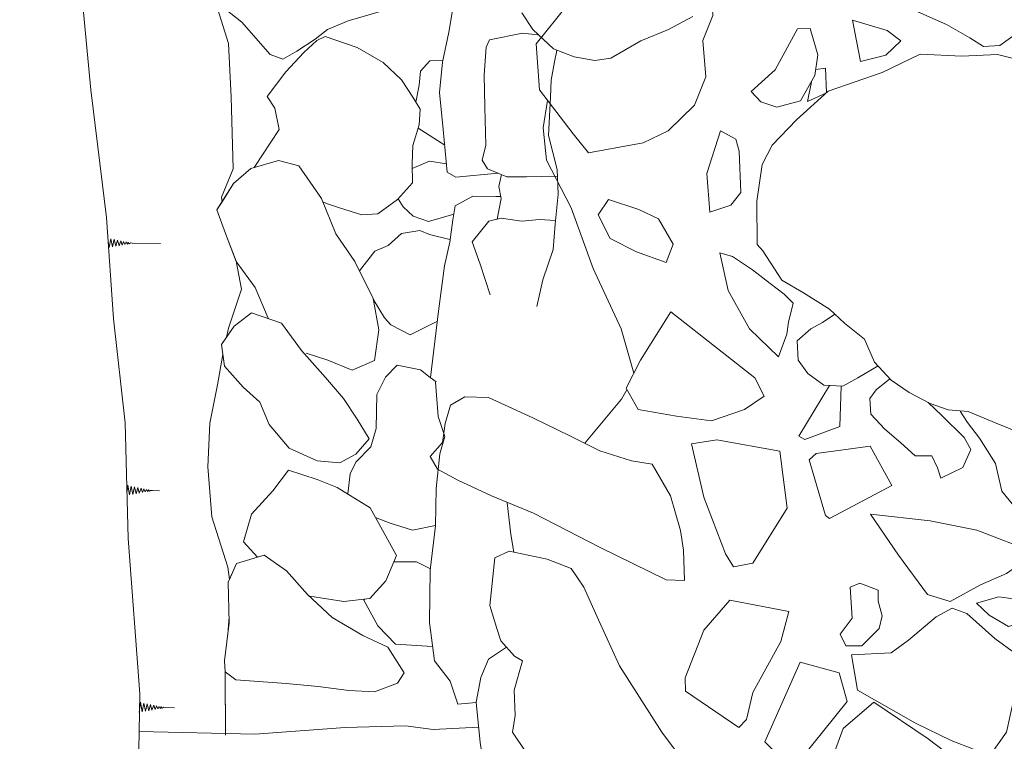
# Model space of a CAD drawing. Units: metres. Extents: x 1 to 2412, y -833 to 1368.
# Drawn here: x 909 to 910, y 473 to 473 of the extents above; entities that cross this region are included whole.
import ezdxf

# ---------------------------------------------------------------- set-up
doc = ezdxf.new("R2010")
doc.units = ezdxf.units.M
doc.layers.add('Phase 4', color=7, linetype='Continuous', lineweight=0)

msp = doc.modelspace()

# ---------------------------------------------------------------- linework, layer by layer
at = {"layer": 'Phase 4', "color": 252, "lineweight": 0}
for points in [[(908.87221, 474.57906), (908.87505, 474.51538), (908.88039, 474.43897), (908.89321, 474.31414), (908.89582, 474.18171), (908.89392, 474.07323), (908.89353, 473.95965), (908.90039, 473.88017), (908.90626, 473.80986), (908.91023, 473.63057), (908.91295, 473.53124), (908.92428, 473.41762), (908.93509, 473.30197), (908.94897, 473.18885), (908.95528, 473.09919), (908.96566, 473.00697), (908.96837, 472.90459), (908.9786, 472.76703), (908.97735, 472.70083)], [(909.05133, 473.20282), (909.05089, 473.20684), (909.06116, 473.23176), (909.05934, 473.29544), (909.05696, 473.34281), (909.04739, 473.37391), (909.03475, 473.40248), (909.04558, 473.44115), (909.04062, 473.48191), (909.03265, 473.53338), (909.0312, 473.55732), (909.01938, 473.58644)], [(909.05133, 473.20282), (909.05089, 473.20684), (909.06116, 473.23176), (909.05934, 473.29544), (909.05696, 473.34281), (909.04739, 473.37391), (909.03475, 473.40248), (909.04558, 473.44115), (909.04062, 473.48191), (909.03265, 473.53338), (909.0312, 473.55732), (909.01938, 473.58644)], [(909.24958, 473.40849), (909.22315, 473.38808), (909.19254, 473.37138), (909.16297, 473.36282), (909.1446, 473.35524), (909.13388, 473.34662), (909.11754, 473.33598), (909.1053, 473.32889), (909.0941, 473.33301), (909.06874, 473.36162), (909.0535, 473.37389), (909.04082, 473.38972), (909.03884, 473.40603), (909.06032, 473.43397), (909.08483, 473.45171), (909.11954, 473.47298), (909.14252, 473.48971), (909.16447, 473.50594), (909.18489, 473.52064), (909.20631, 473.52769), (909.22008, 473.53172), (909.24095, 473.53012), (909.25774, 473.52548), (909.27149, 473.52442)], [(909.24958, 473.40849), (909.22315, 473.38808), (909.19254, 473.37138), (909.16297, 473.36282), (909.1446, 473.35524), (909.13388, 473.34662), (909.11754, 473.33598), (909.1053, 473.32889), (909.0941, 473.33301), (909.06874, 473.36162), (909.0535, 473.37389), (909.04082, 473.38972), (909.03884, 473.40603), (909.06032, 473.43397), (909.08483, 473.45171), (909.11954, 473.47298), (909.14252, 473.48971), (909.16447, 473.50594), (909.18489, 473.52064), (909.20631, 473.52769), (909.22008, 473.53172), (909.24095, 473.53012), (909.25774, 473.52548), (909.27149, 473.52442)], [(909.29591, 473.22802), (909.25825, 473.22447), (909.25062, 473.22908), (909.24719, 473.26678), (909.24373, 473.29939), (909.24637, 473.32638), (909.25206, 473.35284), (909.2557, 473.37371), (909.25219, 473.39155), (909.2492, 473.41091), (909.25488, 473.43178), (909.26205, 473.44499), (909.26111, 473.46639), (909.26319, 473.47861), (909.28053, 473.48721), (909.29022, 473.49084)], [(909.29591, 473.22802), (909.25825, 473.22447), (909.25062, 473.22908), (909.24719, 473.26678), (909.24373, 473.29939), (909.24637, 473.32638), (909.25206, 473.35284), (909.2557, 473.37371), (909.25219, 473.39155), (909.2492, 473.41091), (909.25488, 473.43178), (909.26205, 473.44499), (909.26111, 473.46639), (909.26319, 473.47861), (909.28053, 473.48721), (909.29022, 473.49084)], [(909.3168, 473.36994), (909.32643, 473.35513), (909.34471, 473.33826), (909.36302, 473.33107), (909.38135, 473.32795), (909.39561, 473.32994), (909.42215, 473.34513), (909.44663, 473.35523), (909.46806, 473.36688)], [(909.3168, 473.36994), (909.32643, 473.35513), (909.34471, 473.33826), (909.36302, 473.33107), (909.38135, 473.32795), (909.39561, 473.32994), (909.42215, 473.34513), (909.44663, 473.35523), (909.46806, 473.36688)], [(909.07985, 473.23305), (909.10203, 473.26677), (909.09802, 473.28563), (909.09143, 473.29584), (909.1078, 473.31768), (909.12365, 473.33494), (909.1354, 473.3456), (909.14255, 473.34914), (909.17103, 473.33937), (909.19391, 473.32605), (909.21015, 473.31071), (909.22079, 473.29438), (909.22687, 473.28468), (909.22581, 473.27093), (909.22014, 473.25261), (909.21958, 473.23632), (909.22003, 473.21951), (909.20674, 473.20478), (909.18938, 473.19211), (909.17511, 473.19114), (909.15527, 473.19732), (909.14459, 473.20092), (909.14064, 473.20275)], [(909.07985, 473.23305), (909.10203, 473.26677), (909.09802, 473.28563), (909.09143, 473.29584), (909.1078, 473.31768), (909.12365, 473.33494), (909.1354, 473.3456), (909.14255, 473.34914), (909.17103, 473.33937), (909.19391, 473.32605), (909.21015, 473.31071), (909.22079, 473.29438), (909.22687, 473.28468), (909.22581, 473.27093), (909.22014, 473.25261), (909.21958, 473.23632), (909.22003, 473.21951), (909.20674, 473.20478), (909.18938, 473.19211), (909.17511, 473.19114), (909.15527, 473.19732), (909.14459, 473.20092), (909.14064, 473.20275)], [(909.34817, 473.22529), (909.32089, 473.22477), (909.30358, 473.22483), (909.28628, 473.23202), (909.28173, 473.23967), (909.28483, 473.2529), (909.28392, 473.28652), (909.28351, 473.31504), (909.28512, 473.33949), (909.2882, 473.3461), (909.31725, 473.35211), (909.331, 473.35053)], [(909.34817, 473.22529), (909.32089, 473.22477), (909.30358, 473.22483), (909.28628, 473.23202), (909.28173, 473.23967), (909.28483, 473.2529), (909.28392, 473.28652), (909.28351, 473.31504), (909.28512, 473.33949), (909.2882, 473.3461), (909.31725, 473.35211), (909.331, 473.35053)], [(909.33014, 473.11016), (909.33535, 473.13355), (909.34461, 473.16051), (909.34622, 473.18292), (909.34885, 473.20939), (909.34791, 473.2313), (909.34037, 473.26137), (909.34202, 473.29549), (909.34258, 473.31026), (909.34569, 473.32655), (909.34776, 473.33673)], [(909.33014, 473.11016), (909.33535, 473.13355), (909.34461, 473.16051), (909.34622, 473.18292), (909.34885, 473.20939), (909.34791, 473.2313), (909.34037, 473.26137), (909.34202, 473.29549), (909.34258, 473.31026), (909.34569, 473.32655), (909.34776, 473.33673)], [(909.77794, 473.32316), (909.73776, 473.33302), (909.70618, 473.33164), (909.66953, 473.33333), (909.63585, 473.31719), (909.58792, 473.3006), (909.5598, 473.27527), (909.53831, 473.25297), (909.52958, 473.2357), (909.52485, 473.20313), (909.52519, 473.16494), (909.53025, 473.15932), (909.54693, 473.13328), (909.56623, 473.12199), (909.58908, 473.10763), (909.60226, 473.09535), (909.62002, 473.08101), (909.62909, 473.0606), (909.64378, 473.04475), (909.65952, 473.03399), (909.67831, 473.02423), (909.69407, 473.01856), (909.71188, 473.01695), (909.73678, 473.00665), (909.75864, 472.9979)], [(909.77794, 473.32316), (909.73776, 473.33302), (909.70618, 473.33164), (909.66953, 473.33333), (909.63585, 473.31719), (909.58792, 473.3006), (909.5598, 473.27527), (909.53831, 473.25297), (909.52958, 473.2357), (909.52485, 473.20313), (909.52519, 473.16494), (909.53025, 473.15932), (909.54693, 473.13328), (909.56623, 473.12199), (909.58908, 473.10763), (909.60226, 473.09535), (909.62002, 473.08101), (909.62909, 473.0606), (909.64378, 473.04475), (909.65952, 473.03399), (909.67831, 473.02423), (909.69407, 473.01856), (909.71188, 473.01695), (909.73678, 473.00665), (909.75864, 472.9979)], [(909.22295, 473.29094), (909.22593, 473.30607), (909.22699, 473.31829), (909.23517, 473.32743), (909.24675, 473.32814)], [(909.22295, 473.29094), (909.22593, 473.30607), (909.22699, 473.31829), (909.23517, 473.32743), (909.24675, 473.32814)], [(909.57704, 473.31976), (909.58547, 473.32098), (909.58638, 473.29908), (909.56955, 473.29152), (909.5731, 473.30889)], [(909.57704, 473.31976), (909.58547, 473.32098), (909.58638, 473.29908), (909.56955, 473.29152), (909.5731, 473.30889)], [(909.41584, 473.05088), (909.40468, 473.09014), (909.37998, 473.14371), (909.36037, 473.19726), (909.33866, 473.23962), (909.33574, 473.26815), (909.33955, 473.29238)], [(909.41584, 473.05088), (909.40468, 473.09014), (909.37998, 473.14371), (909.36037, 473.19726), (909.33866, 473.23962), (909.33574, 473.26815), (909.33955, 473.29238)], [(909.24844, 473.25297), (909.22485, 473.26783)], [(909.24844, 473.25297), (909.22485, 473.26783)], [(909.09229, 473.09974), (909.08067, 473.12678), (909.06394, 473.14975), (909.05435, 473.17474), (909.04678, 473.19565), (909.06163, 473.21903), (909.07695, 473.23222), (909.10143, 473.23927), (909.11924, 473.23462), (909.13951, 473.20552), (909.15214, 473.17441), (909.16886, 473.1499), (909.18505, 473.11725), (909.19005, 473.08922), (909.18639, 473.06224), (909.1665, 473.05365), (909.14513, 473.06238), (909.1258, 473.06856)], [(909.05133, 473.20282), (909.06163, 473.21903), (909.07695, 473.23222), (909.10143, 473.23927), (909.11924, 473.23462), (909.13951, 473.20552), (909.15214, 473.17441), (909.16886, 473.1499), (909.18505, 473.11725), (909.19005, 473.08922), (909.18639, 473.06224), (909.1665, 473.05365), (909.14513, 473.06238), (909.1258, 473.06856)], [(909.21969, 473.23223), (909.23487, 473.23881), (909.24995, 473.23644)], [(909.21969, 473.23223), (909.23487, 473.23881), (909.24995, 473.23644)], [(909.295, 473.18738), (909.29842, 473.20549), (909.29642, 473.21619), (909.29877, 473.22683)], [(909.295, 473.18738), (909.29842, 473.20549), (909.29642, 473.21619), (909.29877, 473.22683)], [(909.06384, 473.15002), (909.05435, 473.17474), (909.04678, 473.19565), (909.05133, 473.20282)], [(909.25643, 473.19182), (909.23417, 473.18533), (909.22044, 473.18997), (909.21181, 473.19814), (909.20733, 473.20544)], [(909.25643, 473.19182), (909.23417, 473.18533), (909.22044, 473.18997), (909.21181, 473.19814), (909.20733, 473.20544)], [(909.2359, 473.04718), (909.24307, 473.10585), (909.2483, 473.14607), (909.25296, 473.16694), (909.25557, 473.18679), (909.25765, 473.19901), (909.27347, 473.20761), (909.29384, 473.20754), (909.29808, 473.20732)], [(909.2359, 473.04718), (909.24307, 473.10585), (909.2483, 473.14607), (909.25296, 473.16694), (909.25557, 473.18679), (909.25765, 473.19901), (909.27347, 473.20761), (909.29384, 473.20754), (909.29808, 473.20732)], [(909.28882, 473.12037), (909.27988, 473.14749), (909.27282, 473.16738), (909.28765, 473.18566), (909.29836, 473.18817), (909.31669, 473.18556), (909.33248, 473.18704), (909.34655, 473.18625)], [(909.28882, 473.12037), (909.27988, 473.14749), (909.27282, 473.16738), (909.28765, 473.18566), (909.29836, 473.18817), (909.31669, 473.18556), (909.33248, 473.18704), (909.34655, 473.18625)], [(909.17294, 473.14168), (909.18672, 473.15901), (909.19845, 473.16407), (909.2102, 473.17472), (909.22651, 473.17721), (909.23515, 473.17362), (909.25297, 473.16948)], [(909.17294, 473.14168), (909.18672, 473.15901), (909.19845, 473.16407), (909.2102, 473.17472), (909.22651, 473.17721), (909.23515, 473.17362), (909.25297, 473.16948)], [(908.95046, 473.16771), (908.95148, 473.1622), (908.95287, 473.17007), (908.95443, 473.16277), (908.95586, 473.16949), (908.95725, 473.16329), (908.95884, 473.16877), (908.96013, 473.1638), (908.96165, 473.16819), (908.96301, 473.16444), (908.96421, 473.16766), (908.96522, 473.1649), (908.96641, 473.16715), (908.96736, 473.1653), (908.96824, 473.16669), (908.96926, 473.16564), (908.97019, 473.1663), (908.97176, 473.16605), (908.99684, 473.16573)], [(908.95046, 473.16771), (908.95148, 473.1622), (908.95287, 473.17007), (908.95443, 473.16277), (908.95586, 473.16949), (908.95725, 473.16329), (908.95884, 473.16877), (908.96013, 473.1638), (908.96165, 473.16819), (908.96301, 473.16444), (908.96421, 473.16766), (908.96522, 473.1649), (908.96641, 473.16715), (908.96736, 473.1653), (908.96824, 473.16669), (908.96926, 473.16564), (908.97019, 473.1663), (908.97176, 473.16605), (908.99684, 473.16573)], [(909.05542, 473.0829), (909.05712, 473.0907), (909.06844, 473.12529), (909.06384, 473.15002)], [(909.05542, 473.0829), (909.05712, 473.0907), (909.06844, 473.12529), (909.06384, 473.15002)], [(909.09229, 473.09974), (909.08067, 473.12678), (909.06394, 473.14975), (909.06384, 473.15002)], [(909.24198, 473.09692), (909.21804, 473.08505), (909.20076, 473.09377), (909.19517, 473.0999), (909.18515, 473.11666)], [(909.24198, 473.09692), (909.21804, 473.08505), (909.20076, 473.09377), (909.19517, 473.0999), (909.18515, 473.11666)], [(909.05542, 473.0829), (909.06222, 473.09271), (909.07754, 473.10438), (909.10399, 473.09512), (909.12173, 473.07112), (909.14304, 473.04711), (909.15877, 473.02872), (909.17093, 473.01034), (909.18157, 472.99299), (909.16981, 472.97928), (909.15552, 472.97169), (909.13566, 472.97328), (909.11074, 472.98457), (909.09299, 473.00552), (909.08491, 473.02541)], [(909.6321, 473.05736), (909.61426, 473.04693), (909.60099, 473.03935), (909.58419, 473.04044), (909.56998, 473.05069), (909.56138, 473.06244), (909.56044, 473.07976), (909.57271, 473.09039), (909.58292, 473.09595), (909.59386, 473.10317)], [(909.6321, 473.05736), (909.61426, 473.04693), (909.60099, 473.03935), (909.58419, 473.04044), (909.56998, 473.05069), (909.56138, 473.06244), (909.56044, 473.07976), (909.57271, 473.09039), (909.58292, 473.09595), (909.59386, 473.10317)], [(909.05211, 473.06742), (909.05096, 473.07645), (909.05542, 473.0829)], [(909.05788, 472.8684), (909.0564, 472.87933), (909.04229, 472.92369), (909.03887, 472.96801), (909.04053, 473.00671), (909.04727, 473.04081), (909.05211, 473.06742)], [(909.05788, 472.8684), (909.0564, 472.87933), (909.04229, 472.92369), (909.03887, 472.96801), (909.04053, 473.00671), (909.04727, 473.04081), (909.05211, 473.06742)], [(909.08491, 473.02541), (909.07018, 473.0387), (909.05344, 473.05709), (909.05211, 473.06742)], [(909.16261, 472.9441), (909.16465, 472.96198), (909.16978, 472.97215), (909.18307, 472.98585), (909.18771, 473.00214), (909.18832, 473.03219), (909.19601, 473.04744), (909.20624, 473.0581), (909.22711, 473.05395), (909.23574, 473.0473), (909.24082, 473.04321)], [(909.16261, 472.9441), (909.16465, 472.96198), (909.16978, 472.97215), (909.18307, 472.98585), (909.18771, 473.00214), (909.18832, 473.03219), (909.19601, 473.04744), (909.20624, 473.0581), (909.22711, 473.05395), (909.23574, 473.0473), (909.24082, 473.04321)], [(909.24036, 473.04317), (909.24275, 473.01265), (909.24872, 472.99487)], [(909.64254, 473.0461), (909.6305, 473.03616), (909.62487, 473.02855), (909.62583, 473.0148), (909.63798, 473.0015), (909.65219, 472.98922), (909.66486, 472.97796), (909.67963, 472.97789), (909.68467, 472.96718), (909.68768, 472.958), (909.70708, 472.96758), (909.71428, 472.98334), (909.70821, 472.99406), (909.68845, 473.01349), (909.67657, 473.02514)], [(909.64254, 473.0461), (909.6305, 473.03616), (909.62487, 473.02855), (909.62583, 473.0148), (909.63798, 473.0015), (909.65219, 472.98922), (909.66486, 472.97796), (909.67963, 472.97789), (909.68467, 472.96718), (909.68768, 472.958), (909.70708, 472.96758), (909.71428, 472.98334), (909.70821, 472.99406), (909.68845, 473.01349), (909.67657, 473.02514)], [(909.37243, 472.98894), (909.40491, 473.02802), (909.40982, 473.03626)], [(909.37243, 472.98894), (909.40491, 473.02802), (909.40982, 473.03626)], [(909.58903, 473.04013), (909.56209, 472.99523), (909.56717, 472.99215), (909.59828, 473.00372), (909.5994, 473.03945)], [(909.58903, 473.04013), (909.56209, 472.99523), (909.56717, 472.99215), (909.59828, 473.00372), (909.5994, 473.03945)], [(909.75206, 473.00054), (909.75508, 472.99842), (909.77644, 472.99425), (909.80136, 472.9865), (909.82883, 472.98281), (909.84768, 472.98477), (909.85114, 472.96235), (909.83678, 472.93899), (909.81989, 472.92023), (909.80459, 472.91317), (909.77813, 472.91736), (909.75477, 472.93071), (909.7416, 472.94655), (909.73611, 472.97102), (909.72196, 472.99348), (909.71133, 473.00728), (909.70476, 473.01749)], [(909.75206, 473.00054), (909.75508, 472.99842), (909.77644, 472.99425), (909.80136, 472.9865), (909.82883, 472.98281), (909.84768, 472.98477), (909.85114, 472.96235), (909.83678, 472.93899), (909.81989, 472.92023), (909.80459, 472.91317), (909.77813, 472.91736), (909.75477, 472.93071), (909.7416, 472.94655), (909.73611, 472.97102), (909.72196, 472.99348), (909.71133, 473.00728), (909.70476, 473.01749)], [(909.27643, 472.75953), (909.26022, 472.75792), (909.25316, 472.77832), (909.23947, 472.79619), (909.235, 472.83033), (909.23567, 472.87668), (909.24039, 472.91588), (909.24101, 472.94899), (909.24417, 472.97953), (909.24872, 472.99487)], [(909.08278, 472.88814), (909.07022, 472.90169), (909.07744, 472.92611), (909.09635, 472.94693), (909.11017, 472.96522), (909.13561, 472.95698), (909.15341, 472.94979), (909.18238, 472.93187), (909.20566, 472.88952), (909.19642, 472.86714), (909.1821, 472.8514), (909.15918, 472.84893), (909.12914, 472.85361)], [(909.08278, 472.88814), (909.07022, 472.90169), (909.07744, 472.92611), (909.09635, 472.94693), (909.11017, 472.96522), (909.13561, 472.95698), (909.15341, 472.94979), (909.18238, 472.93187), (909.20566, 472.88952), (909.19642, 472.86714), (909.1821, 472.8514), (909.15918, 472.84893), (909.12914, 472.85361)], [(908.96726, 472.94662), (908.96784, 472.95174), (908.96944, 472.94315), (908.97082, 472.95103), (908.97238, 472.94372), (908.97381, 472.95044), (908.9752, 472.94424), (908.9768, 472.94972), (908.97808, 472.94475), (908.97961, 472.94914), (908.98096, 472.94539), (908.98217, 472.94861), (908.98317, 472.94585), (908.98436, 472.9481), (908.98532, 472.94625), (908.98619, 472.94765), (908.98722, 472.94659), (908.98814, 472.94725), (908.98971, 472.94701), (908.99605, 472.94692)], [(908.96726, 472.94662), (908.96784, 472.95174), (908.96944, 472.94315), (908.97082, 472.95103), (908.97238, 472.94372), (908.97381, 472.95044), (908.9752, 472.94424), (908.9768, 472.94972), (908.97808, 472.94475), (908.97961, 472.94914), (908.98096, 472.94539), (908.98217, 472.94861), (908.98317, 472.94585), (908.98436, 472.9481), (908.98532, 472.94625), (908.98619, 472.94765), (908.98722, 472.94659), (908.98814, 472.94725), (908.98971, 472.94701), (908.99605, 472.94692)], [(909.30965, 472.89265), (909.30712, 472.9083), (909.30368, 472.93632)], [(909.30965, 472.89265), (909.30712, 472.9083), (909.30368, 472.93632)], [(909.24039, 472.91621), (909.22, 472.91188), (909.20016, 472.91806), (909.18706, 472.92335)], [(909.24039, 472.91621), (909.22, 472.91188), (909.20016, 472.91806), (909.18706, 472.92335)], [(909.05423, 472.7865), (909.0637, 472.77948), (909.108, 472.77627), (909.13651, 472.77363), (909.16349, 472.76997), (909.18641, 472.76887), (909.20681, 472.77644), (909.21244, 472.78559), (909.19826, 472.80856), (909.17588, 472.81882), (909.14894, 472.8347), (909.12711, 472.85515), (909.10834, 472.8761), (909.08852, 472.88991), (909.06405, 472.88236), (909.05788, 472.8684)], [(909.20335, 472.88392), (909.22347, 472.88385), (909.23579, 472.87764)], [(909.20335, 472.88392), (909.22347, 472.88385), (909.23579, 472.87764)], [(909.05788, 472.8684), (909.05686, 472.86608), (909.05776, 472.82992), (909.05357, 472.79632)], [(909.23778, 472.80911), (909.20489, 472.81108), (909.18915, 472.82743), (909.17701, 472.84989), (909.17751, 472.8509)], [(909.23778, 472.80911), (909.20489, 472.81108), (909.18915, 472.82743), (909.17701, 472.84989), (909.17751, 472.8509)], [(909.0564, 472.81902), (909.05672, 472.82381), (909.05762, 472.83527)], [(909.0564, 472.81902), (909.05672, 472.82381), (909.05762, 472.83527)], [(909.48337, 472.60344), (909.31798, 472.60938), (909.29989, 472.66241), (909.28427, 472.69711), (909.27981, 472.72411), (909.2764, 472.75977), (909.28058, 472.78164), (909.28727, 472.79791), (909.30312, 472.80837)], [(909.05357, 472.79632), (909.05404, 472.78664), (909.05423, 472.7865)], [(909.05436, 472.73061), (909.05403, 472.78358), (909.05423, 472.7865)], [(909.05435, 472.7321), (909.05403, 472.78358), (909.05423, 472.7865)], [(908.97793, 472.7511), (908.97805, 472.7505), (908.97909, 472.75966), (908.98069, 472.75107), (908.98207, 472.75895), (908.98363, 472.75165), (908.98506, 472.75836), (908.98645, 472.75216), (908.98805, 472.75765), (908.98933, 472.75268), (908.99086, 472.75706), (908.99221, 472.75331), (908.99342, 472.75654), (908.99442, 472.75377), (908.99561, 472.75602), (908.99657, 472.75417), (908.99744, 472.75557), (908.99847, 472.75452), (908.99939, 472.75518), (909.00096, 472.75493), (909.00934, 472.75482)], [(908.97793, 472.7511), (908.97805, 472.7505), (908.97909, 472.75966), (908.98069, 472.75107), (908.98207, 472.75895), (908.98363, 472.75165), (908.98506, 472.75836), (908.98645, 472.75216), (908.98805, 472.75765), (908.98933, 472.75268), (908.99086, 472.75706), (908.99221, 472.75331), (908.99342, 472.75654), (908.99442, 472.75377), (908.99561, 472.75602), (908.99657, 472.75417), (908.99744, 472.75557), (908.99847, 472.75452), (908.99939, 472.75518), (909.00096, 472.75493), (909.00934, 472.75482)], [(908.97797, 472.73373), (909.08034, 472.73154), (909.16032, 472.73738), (909.21381, 472.73873), (909.23824, 472.73559), (909.27851, 472.73766)]]:
    msp.add_lwpolyline(points, dxfattribs=at)
for points in [[(909.37586, 473.24607), (909.42427, 473.25502), (909.44621, 473.26561), (909.46974, 473.28841), (909.47953, 473.31332), (909.47713, 473.3454), (909.48588, 473.36777), (909.48399, 473.39985), (909.45441, 473.3893), (909.41571, 473.38693), (909.36884, 473.38205), (909.35762, 473.37752), (909.32946, 473.34251), (909.33233, 473.30177), (909.36219, 473.26293)], [(909.37586, 473.24607), (909.42427, 473.25502), (909.44621, 473.26561), (909.46974, 473.28841), (909.47953, 473.31332), (909.47713, 473.3454), (909.48588, 473.36777), (909.48399, 473.39985), (909.45441, 473.3893), (909.41571, 473.38693), (909.36884, 473.38205), (909.35762, 473.37752), (909.32946, 473.34251), (909.33233, 473.30177), (909.36219, 473.26293)], [(909.66004, 473.37411), (909.69256, 473.3597), (909.71339, 473.3479), (909.72557, 473.3402), (909.73983, 473.34116), (909.75465, 473.35178), (909.771, 473.36495), (909.75272, 473.37572), (909.71557, 473.37996)], [(909.66004, 473.37411), (909.69256, 473.3597), (909.71339, 473.3479), (909.72557, 473.3402), (909.73983, 473.34116), (909.75465, 473.35178), (909.771, 473.36495), (909.75272, 473.37572), (909.71557, 473.37996)], [(909.61655, 473.32695), (909.63898, 473.33245), (909.65227, 473.34512), (909.6401, 473.35434), (909.60959, 473.36364)], [(909.61655, 473.32695), (909.63898, 473.33245), (909.65227, 473.34512), (909.6401, 473.35434), (909.60959, 473.36364)], [(909.51969, 473.30041), (909.5283, 473.2912), (909.54254, 473.28655), (909.56344, 473.29206), (909.57627, 473.31441), (909.5789, 473.33272), (909.57188, 473.35618), (909.56067, 473.35572), (909.54116, 473.31966)], [(909.51969, 473.30041), (909.5283, 473.2912), (909.54254, 473.28655), (909.56344, 473.29206), (909.57627, 473.31441), (909.5789, 473.33272), (909.57188, 473.35618), (909.56067, 473.35572), (909.54116, 473.31966)], [(909.48306, 473.19365), (909.50192, 473.19967), (909.51063, 473.21084), (909.50927, 473.2475), (909.50626, 473.25821), (909.49255, 473.2654), (909.48066, 473.22777)], [(909.48306, 473.19365), (909.50192, 473.19967), (909.51063, 473.21084), (909.50927, 473.2475), (909.50626, 473.25821), (909.49255, 473.2654), (909.48066, 473.22777)], [(909.39349, 473.20475), (909.42044, 473.19597), (909.43771, 473.18775), (909.45085, 473.16528), (909.44467, 473.14902), (909.41823, 473.1583), (909.39486, 473.17012), (909.38427, 473.19104)], [(909.39349, 473.20475), (909.42044, 473.19597), (909.43771, 473.18775), (909.45085, 473.16528), (909.44467, 473.14902), (909.41823, 473.1583), (909.39486, 473.17012), (909.38427, 473.19104)], [(909.49206, 473.15746), (909.50324, 473.15435), (909.52101, 473.14256), (909.53674, 473.13027), (909.54892, 473.12105), (909.55703, 473.11287), (909.55288, 473.09608), (909.5513, 473.0854), (909.54408, 473.06557), (909.51823, 473.09013), (909.49954, 473.12433)], [(909.49206, 473.15746), (909.50324, 473.15435), (909.52101, 473.14256), (909.53674, 473.13027), (909.54892, 473.12105), (909.55703, 473.11287), (909.55288, 473.09608), (909.5513, 473.0854), (909.54408, 473.06557), (909.51823, 473.09013), (909.49954, 473.12433)], [(909.08491, 473.02541), (909.07018, 473.0387), (909.05344, 473.05709), (909.05096, 473.07645), (909.06222, 473.09271), (909.07754, 473.10438), (909.10399, 473.09512), (909.12173, 473.07112), (909.14304, 473.04711), (909.15877, 473.02872), (909.17093, 473.01034), (909.18157, 472.99299), (909.16981, 472.97928), (909.15552, 472.97169), (909.13566, 472.97328), (909.11074, 472.98457), (909.09299, 473.00552)], [(909.40903, 473.03767), (909.41963, 473.01879), (909.45372, 473.01303), (909.48476, 473.00882), (909.51383, 473.01887), (909.53119, 473.0305), (909.52312, 473.04683), (909.44854, 473.10521), (909.42187, 473.06256)], [(909.40903, 473.03767), (909.41963, 473.01879), (909.45372, 473.01303), (909.48476, 473.00882), (909.51383, 473.01887), (909.53119, 473.0305), (909.52312, 473.04683), (909.44854, 473.10521), (909.42187, 473.06256)], [(909.25367, 473.0226), (909.26643, 473.03018), (909.2873, 473.02957), (909.32643, 473.01157), (909.35996, 472.99513), (909.38586, 472.98228), (909.41383, 472.9735), (909.43214, 472.97036), (909.44831, 472.94228), (909.45733, 472.91169), (909.4598, 472.89437), (909.4607, 472.86738), (909.44441, 472.86796), (909.38599, 472.89674), (909.32706, 472.92705), (909.28996, 472.94249), (909.25999, 472.95638), (909.24221, 472.96613), (909.23564, 472.97736), (909.24639, 472.98953), (909.24901, 473.00632)], [(909.25367, 473.0226), (909.26643, 473.03018), (909.2873, 473.02957), (909.32643, 473.01157), (909.35996, 472.99513), (909.38586, 472.98228), (909.41383, 472.9735), (909.43214, 472.97036), (909.44831, 472.94228), (909.45733, 472.91169), (909.4598, 472.89437), (909.4607, 472.86738), (909.44441, 472.86796), (909.38599, 472.89674), (909.32706, 472.92705), (909.28996, 472.94249), (909.25999, 472.95638), (909.24221, 472.96613), (909.23564, 472.97736), (909.24639, 472.98953), (909.24901, 473.00632)], [(909.46685, 472.98853), (909.48927, 472.99199), (909.54523, 472.98207), (909.55162, 472.93163), (909.52136, 472.88289), (909.50403, 472.8794), (909.49696, 472.89115), (909.47784, 472.94113)], [(909.46685, 472.98853), (909.48927, 472.99199), (909.54523, 472.98207), (909.55162, 472.93163), (909.52136, 472.88289), (909.50403, 472.8794), (909.49696, 472.89115), (909.47784, 472.94113)], [(909.5857, 472.92486), (909.58925, 472.9223), (909.64438, 472.95158), (909.62519, 472.98629), (909.5773, 472.97988), (909.57116, 472.97431)], [(909.5857, 472.92486), (909.58925, 472.9223), (909.64438, 472.95158), (909.62519, 472.98629), (909.5773, 472.97988), (909.57116, 472.97431)], [(909.62542, 472.9262), (909.67835, 472.92036), (909.71955, 472.91203), (909.7719, 472.89193), (909.74585, 472.87372), (909.7229, 472.86364), (909.69584, 472.849), (909.67602, 472.8552), (909.65021, 472.88994)], [(909.62542, 472.9262), (909.67835, 472.92036), (909.71955, 472.91203), (909.7719, 472.89193), (909.74585, 472.87372), (909.7229, 472.86364), (909.69584, 472.849), (909.67602, 472.8552), (909.65021, 472.88994)], [(909.05357, 472.79632), (909.05404, 472.78664), (909.0637, 472.77948), (909.108, 472.77627), (909.13651, 472.77363), (909.16349, 472.76997), (909.18641, 472.76887), (909.20681, 472.77644), (909.21244, 472.78559), (909.19826, 472.80856), (909.17588, 472.81882), (909.14894, 472.8347), (909.12711, 472.85515), (909.10834, 472.8761), (909.08852, 472.88991), (909.06405, 472.88236), (909.05686, 472.86608), (909.05776, 472.82992)], [(909.3173, 472.79624), (909.31006, 472.77031), (909.31097, 472.7479), (909.30836, 472.73315), (909.3205, 472.71527), (909.33518, 472.69637), (909.34174, 472.68412), (909.35031, 472.66473), (909.37417, 472.64935), (909.39403, 472.64976), (909.4771, 472.66823), (909.48325, 472.67634), (909.44074, 472.73305), (909.40333, 472.79178), (909.38468, 472.83259), (909.37157, 472.86168), (909.36044, 472.87802), (909.3391, 472.88626), (909.30552, 472.89354), (909.29277, 472.88749), (909.2885, 472.84525), (909.29452, 472.82486), (909.29803, 472.81415), (909.31019, 472.80035)], [(909.3173, 472.79624), (909.31006, 472.77031), (909.31097, 472.7479), (909.30836, 472.73315), (909.3205, 472.71527), (909.33518, 472.69637), (909.34174, 472.68412), (909.35031, 472.66473), (909.37417, 472.64935), (909.39403, 472.64976), (909.4771, 472.66823), (909.48325, 472.67634), (909.44074, 472.73305), (909.40333, 472.79178), (909.38468, 472.83259), (909.37157, 472.86168), (909.36044, 472.87802), (909.3391, 472.88626), (909.30552, 472.89354), (909.29277, 472.88749), (909.2885, 472.84525), (909.29452, 472.82486), (909.29803, 472.81415), (909.31019, 472.80035)], [(909.59846, 472.81991), (909.60351, 472.80971), (909.61776, 472.80964), (909.63311, 472.82485), (909.63571, 472.83604), (909.6322, 472.84929), (909.63225, 472.85896), (909.61598, 472.86515), (909.60731, 472.86162), (909.60922, 472.83412)], [(909.59846, 472.81991), (909.60351, 472.80971), (909.61776, 472.80964), (909.63311, 472.82485), (909.63571, 472.83604), (909.6322, 472.84929), (909.63225, 472.85896), (909.61598, 472.86515), (909.60731, 472.86162), (909.60922, 472.83412)], [(909.73041, 472.83662), (909.74768, 472.82687), (909.75685, 472.82938), (909.76255, 472.84972), (909.73914, 472.85288), (909.71926, 472.84737)], [(909.73041, 472.83662), (909.74768, 472.82687), (909.75685, 472.82938), (909.76255, 472.84972), (909.73914, 472.85288), (909.71926, 472.84737)], [(909.46133, 472.78133), (909.46178, 472.76962), (909.50899, 472.73733), (909.51564, 472.74442), (909.52135, 472.76833), (909.54599, 472.81353), (909.55324, 472.83998), (909.50084, 472.84989), (909.47781, 472.82352)], [(909.46133, 472.78133), (909.46178, 472.76962), (909.50899, 472.73733), (909.51564, 472.74442), (909.52135, 472.76833), (909.54599, 472.81353), (909.55324, 472.83998), (909.50084, 472.84989), (909.47781, 472.82352)], [(909.61402, 472.77045), (909.66531, 472.7412), (909.69681, 472.72578), (909.71663, 472.71805), (909.73291, 472.71492), (909.74573, 472.7332), (909.75872, 472.7922), (909.75419, 472.8024), (909.73541, 472.81624), (909.71056, 472.83824), (909.69785, 472.84288), (909.68356, 472.83531), (909.65903, 472.81455), (909.6437, 472.80341), (909.60856, 472.80154)], [(909.61402, 472.77045), (909.66531, 472.7412), (909.69681, 472.72578), (909.71663, 472.71805), (909.73291, 472.71492), (909.74573, 472.7332), (909.75872, 472.7922), (909.75419, 472.8024), (909.73541, 472.81624), (909.71056, 472.83824), (909.69785, 472.84288), (909.68356, 472.83531), (909.65903, 472.81455), (909.6437, 472.80341), (909.60856, 472.80154)], [(909.53184, 472.72449), (909.54654, 472.70966), (909.56334, 472.70908), (909.60481, 472.76031), (909.5978, 472.7858), (909.56322, 472.79512)], [(909.53184, 472.72449), (909.54654, 472.70966), (909.56334, 472.70908), (909.60481, 472.76031), (909.5978, 472.7858), (909.56322, 472.79512)], [(909.59341, 472.71556), (909.61322, 472.70478), (909.63662, 472.70009), (909.66048, 472.68572), (909.68133, 472.67952), (909.6966, 472.67843), (909.72199, 472.66406), (909.74133, 472.66143), (909.71349, 472.69923), (909.67645, 472.7274), (909.62823, 472.7597), (909.60114, 472.7364)], [(909.59341, 472.71556), (909.61322, 472.70478), (909.63662, 472.70009), (909.66048, 472.68572), (909.68133, 472.67952), (909.6966, 472.67843), (909.72199, 472.66406), (909.74133, 472.66143), (909.71349, 472.69923), (909.67645, 472.7274), (909.62823, 472.7597), (909.60114, 472.7364)]]:
    msp.add_lwpolyline(points, close=True, dxfattribs=at)

doc.saveas('drawing.dxf')
